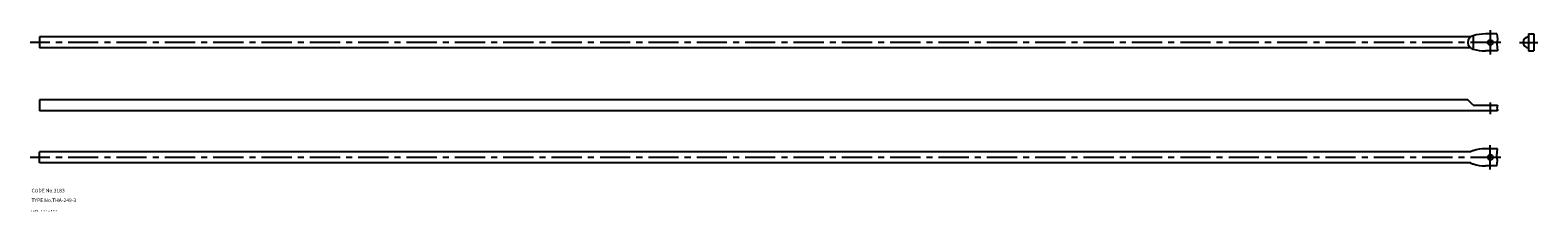
# Model space of a CAD drawing. Extents: x 9 to 1256, y 10 to 160.
import ezdxf

# ---------------------------------------------------------------- set-up
doc = ezdxf.new("R2010")
doc.units = 0
doc.header["$LTSCALE"] = 20
doc.header["$MEASUREMENT"] = 0
for name, pattern in [('CENTER', [2, 1.25, -0.25, 0.25, -0.25]), ('DASHED', [0.75, 0.5, -0.25]), ('PHANTOM', [2.5, 1.25, -0.25, 0.25, -0.25, 0.25, -0.25])]:
    doc.linetypes.add(name, pattern=pattern)
for name, color, linetype in [('1', 7, 'CONTINUOUS'), ('2', 4, 'CONTINUOUS'), ('3', 2, 'DASHED'), ('4', 1, 'CENTER'), ('5', 6, 'PHANTOM'), ('6', 5, 'CONTINUOUS'), ('7', 3, 'CONTINUOUS')]:
    doc.layers.add(name, color=color, linetype=linetype)

msp = doc.modelspace()

# ---------------------------------------------------------------- linework, layer by layer
at = {"layer": '1', "linetype": 'Continuous'}
for p, q in [((16.535482, 154.433646), (16.535482, 145.433646)), ((1200.301482, 154.433646), (16.535482, 154.433646)), ((1202.535482, 154.908646), (1202.535482, 145.076646)), ((1222.035482, 156.933646), (1212.535482, 156.933646)), ((1222.035482, 156.933646), (1222.535482, 152.593646)), ((1222.535482, 152.593646), (1222.035482, 148.652646)), ((1248.224482, 156.933646), (1252.724482, 156.933646)), ((1248.224482, 156.933646), (1248.224482, 142.933646)), ((1252.724482, 156.933646), (1252.724482, 142.933646)), ((1200.301482, 145.433646), (16.535482, 145.433646)), ((1222.535482, 142.933646), (1212.535482, 142.933646)), ((1222.035482, 148.652646), (1222.535482, 142.933646)), ((1248.224482, 142.933646), (1252.724482, 142.933646)), ((1198.035482, 102.453646), (16.535482, 102.453646)), ((16.535482, 102.453646), (16.535482, 93.453646)), ((1202.535482, 97.953646), (1198.035482, 102.453646)), ((1222.535482, 93.453646), (16.535482, 93.453646)), ((1202.535482, 97.953646), (1222.535482, 97.953646)), ((1222.535482, 97.953646), (1222.035482, 95.328646)), ((1222.035482, 95.328646), (1222.535482, 93.935646)), ((1222.535482, 93.935646), (1222.535482, 93.453646)), ((16.535482, 50.477646), (16.535482, 59.477646)), ((1200.301482, 59.477646), (16.535482, 59.477646)), ((1200.301482, 50.477646), (16.535482, 50.477646)), ((1222.535482, 61.977646), (1212.535482, 61.977646)), ((1222.035482, 56.257646), (1222.535482, 61.977646)), ((1222.535482, 52.307646), (1222.035482, 56.257646)), ((1222.035482, 47.977646), (1222.535482, 52.317646)), ((1222.035482, 47.977646), (1212.535482, 47.977646))]:
    msp.add_line(p, q, dxfattribs=at)
for centre in [(1216.535482, 149.933646), (1216.535482, 54.977646)]:
    msp.add_circle(centre, 2.1, dxfattribs=at)
for centre, radius, start, end in [((1203.635482, 149.933646), 5.60031, 101.331, 258.669), ((1212.535482, 123.040646), 33.8929, 90, 107.16), ((1248.224482, 149.933646), 4.5, 90, 270), ((1212.535482, 176.826646), 33.8929, 252.84, 270), ((1203.635482, 54.977646), 5.60031, 101.331, 126.532), ((1203.635482, 54.977646), 5.60031, 233.468, 258.669), ((1212.535482, 28.077646), 33.8929, 90, 107.16), ((1212.535482, 81.865646), 33.8929, 252.84, 270)]:
    msp.add_arc(centre, radius, start, end, dxfattribs=at)
at = {"layer": '4', "linetype": 'CENTER'}
for p, q in [((1225.237482, 149.933646), (8.879482, 149.933646)), ((1216.535482, 159.977646), (1216.535482, 139.898646)), ((1240.744482, 149.933646), (1255.938482, 149.933646)), ((1216.535482, 100.195646), (1216.535482, 90.571646)), ((1216.535482, 44.927646), (1216.535482, 65.007646)), ((1225.237482, 54.977646), (8.879482, 54.977646))]:
    msp.add_line(p, q, dxfattribs=at)

# ---------------------------------------------------------------- texts
at = {"layer": '1', "linetype": 'Continuous'}
for s, p in [('LAYER', (10, 10)), ('1', (17.979511, 10.048737))]:
    msp.add_text(s, height=1.4, dxfattribs=at).set_placement(p)
at = {"layer": '2', "linetype": 'Continuous'}
msp.add_text('2', height=1.4, dxfattribs=at).set_placement((19.979511, 10.048737))
at = {"layer": '3', "linetype": 'DASHED'}
msp.add_text('3', height=1.4, dxfattribs=at).set_placement((21.979511, 10.048737))
at = {"layer": '4', "linetype": 'CENTER'}
msp.add_text('4', height=1.4, dxfattribs=at).set_placement((23.979511, 10.048737))
at = {"layer": '5', "linetype": 'PHANTOM'}
msp.add_text('5', height=1.4, dxfattribs=at).set_placement((25.979511, 10.048737))
at = {"layer": '6', "linetype": 'Continuous'}
msp.add_text('6', height=1.4, dxfattribs=at).set_placement((27.979511, 10.048737))
at = {"layer": '7', "linetype": 'Continuous'}
for s, height, p in [('CODE No.3183', 3, (10, 26)), ('TYPE No.THA-249-3', 3, (10, 18)), ('7', 1.4, (29.979511, 10.048737))]:
    msp.add_text(s, height=height, dxfattribs=at).set_placement(p)

doc.saveas('drawing.dxf')
